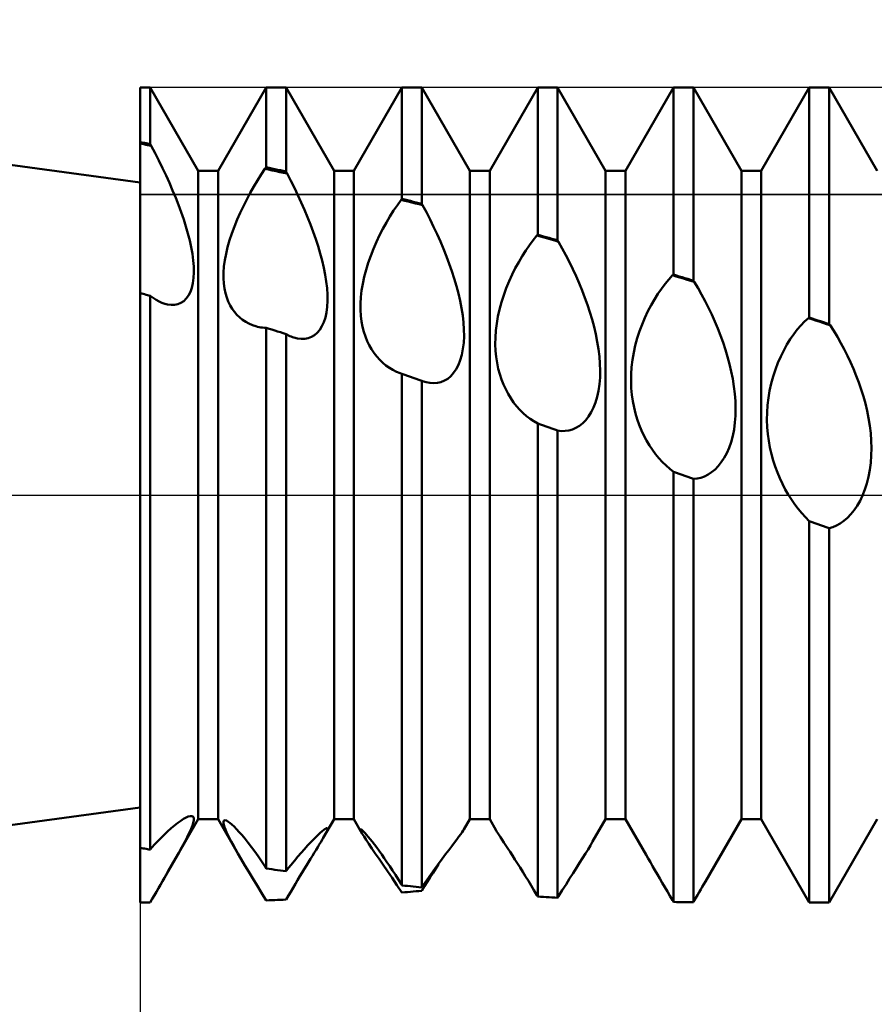
# Model space of a CAD drawing. Units: millimetres. Extents: x -26 to 119, y -36 to 51.
# Drawn here: x 38 to 41, y -2 to 2 of the extents above; entities that cross this region are included whole.
import ezdxf

# ---------------------------------------------------------------- set-up
doc = ezdxf.new("R2010")
doc.units = ezdxf.units.MM
doc.header["$LTSCALE"] = 5.15
doc.linetypes.add('LONGDASH_DASH', pattern=[0.85, 0.4, -0.2, 0.05, -0.2])
for name, color, linetype in [('1', 4, 'CONTINUOUS'), ('2', 7, 'CONTINUOUS'), ('4', 2, 'LONGDASH_DASH'), ('CUT', 1, 'CONTINUOUS'), ('NOCUT', 7, 'CONTINUOUS'), ('SK4', 2, 'LONGDASH_DASH')]:
    doc.layers.add(name, color=color, linetype=linetype)

msp = doc.modelspace()

# ---------------------------------------------------------------- linework, layer by layer
at = {"layer": '1', "color": 4, "linetype": 'CONTINUOUS', "lineweight": 50}
for p, q in [((38, 1.15), (33.6204, 1.75)), ((38, 1.5), (38.0365, 1.5)), ((38, -1.5), (38, 1.5)), ((38.2135, 1.1935), (38.0365, 1.5)), ((38.0365, 1.2924), (38.0365, 1.5)), ((38.2865, 1.1935), (38.4635, 1.5)), ((38.4635, 1.5), (38.5365, 1.5)), ((38.4635, 1.2068), (38.4635, 1.5)), ((38.7135, 1.1935), (38.5365, 1.5)), ((38.5365, 1.1908), (38.5365, 1.5)), ((38.7865, 1.1935), (38.9635, 1.5)), ((38.9635, 1.5), (39.0365, 1.5)), ((38.9635, 1.0905), (38.9635, 1.5)), ((39.2135, 1.1935), (39.0365, 1.5)), ((39.0365, 1.0721), (39.0365, 1.5)), ((39.2865, 1.1935), (39.4635, 1.5)), ((39.4635, 1.5), (39.5365, 1.5)), ((39.4635, 0.9581), (39.4635, 1.5)), ((39.7135, 1.1935), (39.5365, 1.5)), ((39.5365, 0.9375), (39.5365, 1.5)), ((39.7865, 1.1935), (39.9635, 1.5)), ((39.9635, 1.5), (40.0365, 1.5)), ((39.9635, 0.8115), (39.9635, 1.5)), ((40.2135, 1.1935), (40.0365, 1.5)), ((40.0365, 0.7891), (40.0365, 1.5)), ((40.2865, 1.1935), (40.4635, 1.5)), ((40.4635, 1.5), (40.5365, 1.5)), ((40.4635, 0.6533), (40.4635, 1.5)), ((40.7135, 1.1935), (40.5365, 1.5)), ((40.5365, 0.6293), (40.5365, 1.5)), ((38.0052, 1.2981), (38, 1.299)), ((38.0067, 1.2925), (38, 1.2939)), ((38.0104, 1.2971), (38.0052, 1.2981)), ((38.0135, 1.2912), (38.0067, 1.2925)), ((38.0157, 1.2962), (38.0104, 1.2971)), ((38.0202, 1.2898), (38.0135, 1.2912)), ((38.0209, 1.2952), (38.0157, 1.2962)), ((38.0269, 1.2885), (38.0202, 1.2898)), ((38.0261, 1.2943), (38.0209, 1.2952)), ((38.0313, 1.2933), (38.0261, 1.2943)), ((38.0337, 1.2871), (38.0269, 1.2885)), ((38.0365, 1.2924), (38.0313, 1.2933)), ((38.0404, 1.2858), (38.0337, 1.2871)), ((38.0372, 1.2913), (38.0365, 1.2924)), ((38.0378, 1.2902), (38.0372, 1.2913)), ((38.0385, 1.2891), (38.0378, 1.2902)), ((38.0391, 1.288), (38.0385, 1.2891)), ((38.0398, 1.2869), (38.0391, 1.288)), ((38.0404, 1.2858), (38.0398, 1.2869)), ((38.0546, 1.2587), (38.0404, 1.2858)), ((38.0684, 1.2314), (38.0546, 1.2587)), ((38.0818, 1.2039), (38.0684, 1.2314)), ((38.0948, 1.1765), (38.0818, 1.2039)), ((38.4449, 1.1798), (38.4587, 1.2008)), ((38.4587, 1.2008), (38.4595, 1.2018)), ((38.4724, 1.1979), (38.4587, 1.2008)), ((38.4595, 1.2018), (38.4603, 1.2028)), ((38.4603, 1.2028), (38.4619, 1.2048)), ((38.4619, 1.2048), (38.4627, 1.2058)), ((38.4627, 1.2058), (38.4635, 1.2068)), ((38.4739, 1.2045), (38.4635, 1.2068)), ((38.4861, 1.195), (38.4724, 1.1979)), ((38.4843, 1.2023), (38.4739, 1.2045)), ((38.4948, 1.2), (38.4843, 1.2023)), ((38.5052, 1.1977), (38.4948, 1.2)), ((38.5157, 1.1954), (38.5052, 1.1977)), ((38.1072, 1.149), (38.0948, 1.1765)), ((38.2135, 1.1935), (38.2865, 1.1935)), ((38.2135, -1.1935), (38.2135, 1.1935)), ((38.2865, -1.1935), (38.2865, 1.1935)), ((38.4313, 1.158), (38.4449, 1.1798)), ((38.4999, 1.1921), (38.4861, 1.195)), ((38.5136, 1.1892), (38.4999, 1.1921)), ((38.5273, 1.1862), (38.5136, 1.1892)), ((38.5261, 1.1931), (38.5157, 1.1954)), ((38.5365, 1.1908), (38.5261, 1.1931)), ((38.541, 1.1833), (38.5273, 1.1862)), ((38.5373, 1.1896), (38.5365, 1.1908)), ((38.538, 1.1883), (38.5373, 1.1896)), ((38.5388, 1.1871), (38.538, 1.1883)), ((38.5395, 1.1858), (38.5388, 1.1871)), ((38.5403, 1.1846), (38.5395, 1.1858)), ((38.541, 1.1833), (38.5403, 1.1846)), ((38.5545, 1.157), (38.541, 1.1833)), ((38.7135, 1.1935), (38.7865, 1.1935)), ((38.7135, -1.1935), (38.7135, 1.1935)), ((38.7865, -1.1935), (38.7865, 1.1935)), ((39.2135, 1.1935), (39.2865, 1.1935)), ((39.2135, -1.1935), (39.2135, 1.1935)), ((39.2865, -1.1935), (39.2865, 1.1935)), ((39.7135, 1.1935), (39.7865, 1.1935)), ((39.7135, -1.1935), (39.7135, 1.1935)), ((39.7865, -1.1935), (39.7865, 1.1935)), ((40.2135, 1.1935), (40.2865, 1.1935)), ((40.2135, -1.1935), (40.2135, 1.1935)), ((40.2865, -1.1935), (40.2865, 1.1935)), ((38.119, 1.1217), (38.1072, 1.149)), ((38.4047, 1.1122), (38.4179, 1.1355)), ((38.4179, 1.1355), (38.4313, 1.158)), ((38.5677, 1.1304), (38.5545, 1.157)), ((38.5804, 1.1036), (38.5677, 1.1304)), ((38.1303, 1.0946), (38.119, 1.1217)), ((38.1408, 1.0678), (38.1303, 1.0946)), ((38.3796, 1.064), (38.3919, 1.0884)), ((38.3919, 1.0884), (38.4047, 1.1122)), ((38.5928, 1.0767), (38.5804, 1.1036)), ((38.9602, 1.0869), (38.9608, 1.0875)), ((38.9608, 1.0875), (38.9613, 1.0881)), ((38.9613, 1.0881), (38.9619, 1.0887)), ((38.9619, 1.0887), (38.9624, 1.0893)), ((38.9624, 1.0893), (38.9629, 1.0899)), ((38.9629, 1.0899), (38.9635, 1.0905)), ((38.9739, 1.0879), (38.9635, 1.0905)), ((38.9843, 1.0853), (38.9739, 1.0879)), ((38.1506, 1.0412), (38.1408, 1.0678)), ((38.3678, 1.0391), (38.3796, 1.064)), ((38.6046, 1.0496), (38.5928, 1.0767)), ((38.9328, 1.0471), (38.9465, 1.0675)), ((38.9465, 1.0675), (38.9602, 1.0869)), ((38.9735, 1.0837), (38.9602, 1.0869)), ((38.9867, 1.0804), (38.9735, 1.0837)), ((38.9948, 1.0826), (38.9843, 1.0853)), ((38.9999, 1.0771), (38.9867, 1.0804)), ((39.0052, 1.08), (38.9948, 1.0826)), ((39.0132, 1.0738), (38.9999, 1.0771)), ((39.0157, 1.0774), (39.0052, 1.08)), ((39.0264, 1.0705), (39.0132, 1.0738)), ((39.0261, 1.0748), (39.0157, 1.0774)), ((39.0365, 1.0721), (39.0261, 1.0748)), ((39.0396, 1.0672), (39.0264, 1.0705)), ((39.037, 1.0713), (39.0365, 1.0721)), ((39.0376, 1.0705), (39.037, 1.0713)), ((39.0381, 1.0697), (39.0376, 1.0705)), ((39.0386, 1.0689), (39.0381, 1.0697)), ((39.0391, 1.068), (39.0386, 1.0689)), ((39.0396, 1.0672), (39.0391, 1.068)), ((39.0535, 1.041), (39.0396, 1.0672)), ((38.1597, 1.0149), (38.1506, 1.0412)), ((38.3566, 1.0139), (38.3678, 1.0391)), ((38.616, 1.0226), (38.6046, 1.0496)), ((38.6267, 0.9956), (38.616, 1.0226)), ((38.9063, 1.0034), (38.9194, 1.0257)), ((38.9194, 1.0257), (38.9328, 1.0471)), ((39.0671, 1.0144), (39.0535, 1.041)), ((38.168, 0.9886), (38.1597, 1.0149)), ((38.1755, 0.9627), (38.168, 0.9886)), ((38.3369, 0.9632), (38.3463, 0.9885)), ((38.3463, 0.9885), (38.3566, 1.0139)), ((38.6367, 0.9688), (38.6267, 0.9956)), ((38.8812, 0.9563), (38.8935, 0.9802)), ((38.8935, 0.9802), (38.9063, 1.0034)), ((39.0802, 0.9875), (39.0671, 1.0144)), ((39.0929, 0.9604), (39.0802, 0.9875)), ((38.182, 0.9371), (38.1755, 0.9627)), ((38.3286, 0.938), (38.3369, 0.9632)), ((38.6461, 0.9421), (38.6367, 0.9688)), ((38.8695, 0.9317), (38.8812, 0.9563)), ((39.105, 0.9331), (39.0929, 0.9604)), ((39.4465, 0.938), (39.4603, 0.9552)), ((39.4603, 0.9552), (39.4613, 0.9562)), ((39.4735, 0.9515), (39.4603, 0.9552)), ((39.4613, 0.9562), (39.4619, 0.9567)), ((39.4619, 0.9567), (39.4635, 0.9581)), ((39.4739, 0.9552), (39.4635, 0.9581)), ((39.4868, 0.9478), (39.4735, 0.9515)), ((39.4843, 0.9523), (39.4739, 0.9552)), ((39.4948, 0.9493), (39.4843, 0.9523)), ((39.5001, 0.944), (39.4868, 0.9478)), ((39.5052, 0.9464), (39.4948, 0.9493)), ((39.5133, 0.9403), (39.5001, 0.944)), ((39.5157, 0.9434), (39.5052, 0.9464)), ((39.5261, 0.9405), (39.5157, 0.9434)), ((38.1875, 0.912), (38.182, 0.9371)), ((38.1918, 0.8875), (38.1875, 0.912)), ((38.3156, 0.8884), (38.3215, 0.9129)), ((38.3215, 0.9129), (38.3286, 0.938)), ((38.6547, 0.9157), (38.6461, 0.9421)), ((38.6626, 0.8893), (38.6547, 0.9157)), ((38.8484, 0.8809), (38.8585, 0.9064)), ((38.8585, 0.9064), (38.8695, 0.9317)), ((39.1166, 0.9058), (39.105, 0.9331)), ((39.4194, 0.9001), (39.4328, 0.9196)), ((39.4328, 0.9196), (39.4465, 0.938)), ((39.5266, 0.9365), (39.5133, 0.9403)), ((39.5365, 0.9375), (39.5261, 0.9405)), ((39.5399, 0.9327), (39.5266, 0.9365)), ((39.5371, 0.9367), (39.5365, 0.9375)), ((39.5376, 0.9359), (39.5371, 0.9367)), ((39.5382, 0.9351), (39.5376, 0.9359)), ((39.5387, 0.9343), (39.5382, 0.9351)), ((39.5393, 0.9335), (39.5387, 0.9343)), ((39.5399, 0.9327), (39.5393, 0.9335)), ((39.5536, 0.9082), (39.5399, 0.9327)), ((39.567, 0.8831), (39.5536, 0.9082)), ((38.195, 0.8638), (38.1918, 0.8875)), ((38.3112, 0.8646), (38.3156, 0.8884)), ((38.6696, 0.863), (38.6626, 0.8893)), ((38.8393, 0.8552), (38.8484, 0.8809)), ((39.1275, 0.8784), (39.1166, 0.9058)), ((39.1378, 0.851), (39.1275, 0.8784)), ((39.3933, 0.8577), (39.4062, 0.8794)), ((39.4062, 0.8794), (39.4194, 0.9001)), ((39.58, 0.8576), (39.567, 0.8831)), ((38.1967, 0.8411), (38.195, 0.8638)), ((38.1972, 0.8195), (38.1967, 0.8411)), ((38.3064, 0.8198), (38.3081, 0.8418)), ((38.3081, 0.8418), (38.3112, 0.8646)), ((38.6757, 0.8369), (38.6696, 0.863)), ((38.6809, 0.8112), (38.6757, 0.8369)), ((38.8313, 0.8293), (38.8393, 0.8552)), ((39.1474, 0.8238), (39.1378, 0.851)), ((39.3691, 0.8113), (39.3809, 0.835)), ((39.3809, 0.835), (39.3933, 0.8577)), ((39.5925, 0.8318), (39.58, 0.8576)), ((38.1936, 0.7803), (38.1961, 0.7992)), ((38.1961, 0.7992), (38.1972, 0.8195)), ((38.3062, 0.7988), (38.3064, 0.8198)), ((38.3073, 0.779), (38.3062, 0.7988)), ((38.6849, 0.786), (38.6809, 0.8112)), ((38.8189, 0.7778), (38.8244, 0.8034)), ((38.8244, 0.8034), (38.8313, 0.8293)), ((39.1561, 0.7967), (39.1474, 0.8238)), ((39.3579, 0.7868), (39.3691, 0.8113)), ((39.6045, 0.8057), (39.5925, 0.8318)), ((39.616, 0.7794), (39.6045, 0.8057)), ((39.9462, 0.7938), (39.9599, 0.8089)), ((39.9599, 0.8089), (39.9605, 0.8094)), ((39.9733, 0.8048), (39.9599, 0.8089)), ((39.9605, 0.8094), (39.9611, 0.8098)), ((39.9611, 0.8098), (39.9617, 0.8102)), ((39.9617, 0.8102), (39.9623, 0.8106)), ((39.9623, 0.8106), (39.9629, 0.8111)), ((39.9629, 0.8111), (39.9635, 0.8115)), ((39.9739, 0.8083), (39.9635, 0.8115)), ((39.9866, 0.8007), (39.9733, 0.8048)), ((39.9843, 0.8051), (39.9739, 0.8083)), ((39.9948, 0.8019), (39.9843, 0.8051)), ((40, 0.7966), (39.9866, 0.8007)), ((40.0052, 0.7987), (39.9948, 0.8019)), ((40.0157, 0.7955), (40.0052, 0.7987)), ((38.1842, 0.7476), (38.1896, 0.763)), ((38.1896, 0.763), (38.1936, 0.7803)), ((38.3097, 0.7604), (38.3073, 0.779)), ((38.6877, 0.7613), (38.6849, 0.786)), ((38.6893, 0.7374), (38.6877, 0.7613)), ((38.8148, 0.7529), (38.8189, 0.7778)), ((39.1642, 0.7695), (39.1561, 0.7967)), ((39.1714, 0.7422), (39.1642, 0.7695)), ((39.3382, 0.736), (39.3476, 0.7617)), ((39.3476, 0.7617), (39.3579, 0.7868)), ((39.6269, 0.7529), (39.616, 0.7794)), ((39.9192, 0.7596), (39.9326, 0.7773)), ((39.9326, 0.7773), (39.9462, 0.7938)), ((40.0134, 0.7925), (40, 0.7966)), ((40.0267, 0.7884), (40.0134, 0.7925)), ((40.0261, 0.7923), (40.0157, 0.7955)), ((40.0365, 0.7891), (40.0261, 0.7923)), ((40.0401, 0.7843), (40.0267, 0.7884)), ((40.0371, 0.7883), (40.0365, 0.7891)), ((40.0377, 0.7875), (40.0371, 0.7883)), ((40.0383, 0.7867), (40.0377, 0.7875)), ((40.0389, 0.786), (40.0383, 0.7867)), ((40.0395, 0.7852), (40.0389, 0.786)), ((40.0401, 0.7844), (40.0395, 0.7852)), ((40.0537, 0.7614), (40.0401, 0.7844)), ((40.067, 0.7378), (40.0537, 0.7614)), ((38.0052, 0.7414), (38, 0.7427)), ((38.0104, 0.7402), (38.0052, 0.7414)), ((38.0157, 0.7389), (38.0104, 0.7402)), ((38.0209, 0.7376), (38.0157, 0.7389)), ((38.0261, 0.7363), (38.0209, 0.7376)), ((38.0313, 0.735), (38.0261, 0.7363)), ((38.0365, 0.7337), (38.0313, 0.735)), ((38.0474, 0.7258), (38.0365, 0.7337)), ((38.0365, -1.3056), (38.0365, 0.7337)), ((38.0582, 0.7189), (38.0474, 0.7258)), ((38.1693, 0.723), (38.1774, 0.7343)), ((38.1774, 0.7343), (38.1842, 0.7476)), ((38.3133, 0.7431), (38.3097, 0.7604)), ((38.318, 0.727), (38.3133, 0.7431)), ((38.3237, 0.7121), (38.318, 0.727)), ((38.6894, 0.7146), (38.6893, 0.7374)), ((38.8106, 0.7049), (38.812, 0.7286)), ((38.812, 0.7286), (38.8148, 0.7529)), ((39.1777, 0.715), (39.1714, 0.7422)), ((39.3299, 0.71), (39.3382, 0.736)), ((39.6371, 0.7263), (39.6269, 0.7529)), ((39.6466, 0.6997), (39.6371, 0.7263)), ((39.8932, 0.7204), (39.9061, 0.7406)), ((39.9061, 0.7406), (39.9192, 0.7596)), ((40.0798, 0.7137), (40.067, 0.7378)), ((38.0689, 0.713), (38.0582, 0.7189)), ((38.0795, 0.7081), (38.0689, 0.713)), ((38.0899, 0.7043), (38.0795, 0.7081)), ((38.1002, 0.7016), (38.0899, 0.7043)), ((38.1135, 0.6997), (38.1002, 0.7016)), ((38.1135, 0.6997), (38.1262, 0.7)), ((38.1262, 0.7), (38.1383, 0.7024)), ((38.1383, 0.7024), (38.1496, 0.707)), ((38.1496, 0.707), (38.16, 0.7139)), ((38.16, 0.7139), (38.1693, 0.723)), ((38.3304, 0.6983), (38.3237, 0.7121)), ((38.338, 0.6856), (38.3304, 0.6983)), ((38.6856, 0.6726), (38.6882, 0.693)), ((38.6882, 0.693), (38.6894, 0.7146)), ((38.8106, 0.682), (38.8106, 0.7049)), ((39.183, 0.688), (39.1777, 0.715)), ((39.3228, 0.6836), (39.3299, 0.71)), ((39.6554, 0.6731), (39.6466, 0.6997)), ((39.8691, 0.6765), (39.8809, 0.699)), ((39.8809, 0.699), (39.8932, 0.7204)), ((40.0922, 0.6891), (40.0798, 0.7137)), ((40.1042, 0.6641), (40.0922, 0.6891)), ((38.3465, 0.6739), (38.338, 0.6856)), ((38.3558, 0.6632), (38.3465, 0.6739)), ((38.3659, 0.6536), (38.3558, 0.6632)), ((38.3766, 0.645), (38.3659, 0.6536)), ((38.6759, 0.6366), (38.6814, 0.6537)), ((38.6814, 0.6537), (38.6856, 0.6726)), ((38.8119, 0.6602), (38.8106, 0.682)), ((38.8145, 0.6394), (38.8119, 0.6602)), ((39.1871, 0.6612), (39.183, 0.688)), ((39.1901, 0.6349), (39.1871, 0.6612)), ((39.3124, 0.6311), (39.3169, 0.6572)), ((39.3169, 0.6572), (39.3228, 0.6836)), ((39.6634, 0.6462), (39.6554, 0.6731)), ((39.8477, 0.6284), (39.858, 0.6529)), ((39.858, 0.6529), (39.8691, 0.6765)), ((40.1155, 0.6387), (40.1042, 0.6641)), ((40.4617, 0.6524), (40.4635, 0.6533)), ((40.4739, 0.6499), (40.4635, 0.6533)), ((38.388, 0.6375), (38.3766, 0.645)), ((38.4, 0.6311), (38.388, 0.6375)), ((38.4125, 0.6257), (38.4, 0.6311)), ((38.4255, 0.6214), (38.4125, 0.6257)), ((38.4316, 0.6198), (38.4255, 0.6214)), ((38.4378, 0.6185), (38.4316, 0.6198)), ((38.4441, 0.6173), (38.4378, 0.6185)), ((38.4505, 0.6165), (38.4441, 0.6173)), ((38.4569, 0.6158), (38.4505, 0.6165)), ((38.6609, 0.6084), (38.669, 0.6215)), ((38.669, 0.6215), (38.6759, 0.6366)), ((38.8182, 0.6196), (38.8145, 0.6394)), ((38.8229, 0.601), (38.8182, 0.6196)), ((39.1917, 0.6092), (39.1901, 0.6349)), ((39.3092, 0.6054), (39.3124, 0.6311)), ((39.6708, 0.6191), (39.6634, 0.6462)), ((39.6772, 0.5919), (39.6708, 0.6191)), ((39.8383, 0.6033), (39.8477, 0.6284)), ((40.1263, 0.6131), (40.1155, 0.6387)), ((40.4194, 0.6088), (40.4328, 0.6244)), ((40.4328, 0.6244), (40.4463, 0.6387)), ((40.4463, 0.6387), (40.46, 0.6515)), ((40.46, 0.6515), (40.4617, 0.6524)), ((40.4733, 0.647), (40.46, 0.6514)), ((40.4867, 0.6427), (40.4733, 0.647)), ((40.4843, 0.6464), (40.4739, 0.6499)), ((40.4948, 0.643), (40.4843, 0.6464)), ((40.5, 0.6384), (40.4867, 0.6427)), ((40.5052, 0.6396), (40.4948, 0.643)), ((40.5133, 0.634), (40.5, 0.6384)), ((40.5157, 0.6362), (40.5052, 0.6396)), ((40.5266, 0.6296), (40.5133, 0.634)), ((40.5261, 0.6327), (40.5157, 0.6362)), ((40.5365, 0.6293), (40.5261, 0.6327)), ((40.54, 0.6253), (40.5266, 0.6296)), ((40.5377, 0.628), (40.5365, 0.6293)), ((40.5382, 0.6273), (40.5377, 0.628)), ((40.5394, 0.626), (40.5382, 0.6273)), ((40.54, 0.6253), (40.5394, 0.626)), ((40.5536, 0.6041), (40.54, 0.6253)), ((38.4635, 0.6154), (38.4569, 0.6158)), ((38.4739, 0.6121), (38.4635, 0.6154)), ((38.4635, -1.3749), (38.4635, 0.6154)), ((38.4844, 0.6089), (38.4739, 0.6121)), ((38.4948, 0.6056), (38.4844, 0.6089)), ((38.5053, 0.6023), (38.4948, 0.6056)), ((38.5157, 0.599), (38.5053, 0.6023)), ((38.5261, 0.5956), (38.5157, 0.599)), ((38.5365, 0.5923), (38.5261, 0.5956)), ((38.5414, 0.5897), (38.5365, 0.5923)), ((38.5365, -1.3853), (38.5365, 0.5923)), ((38.5462, 0.5873), (38.5414, 0.5897)), ((38.5511, 0.5851), (38.5462, 0.5873)), ((38.5559, 0.5831), (38.5511, 0.5851)), ((38.5607, 0.5812), (38.5559, 0.5831)), ((38.5655, 0.5796), (38.5607, 0.5812)), ((38.6182, 0.5774), (38.6301, 0.5819)), ((38.6301, 0.5819), (38.6412, 0.5885)), ((38.6412, 0.5885), (38.6516, 0.5974)), ((38.6516, 0.5974), (38.6609, 0.6084)), ((38.8287, 0.5834), (38.8229, 0.601)), ((38.8354, 0.5668), (38.8287, 0.5834)), ((39.1908, 0.5605), (39.192, 0.5844)), ((39.192, 0.5844), (39.1917, 0.6092)), ((39.3071, 0.5554), (39.3075, 0.5802)), ((39.3075, 0.5802), (39.3092, 0.6054)), ((39.6827, 0.5646), (39.6772, 0.5919)), ((39.83, 0.5774), (39.8383, 0.6033)), ((40.1364, 0.5873), (40.1263, 0.6131)), ((40.1459, 0.5613), (40.1364, 0.5873)), ((40.3935, 0.5733), (40.4062, 0.5918)), ((40.4062, 0.5918), (40.4194, 0.6088)), ((40.5669, 0.5822), (40.5536, 0.6041)), ((40.5798, 0.5596), (40.5669, 0.5822)), ((38.5792, 0.5762), (38.5655, 0.5796)), ((38.5926, 0.5746), (38.5792, 0.5762)), ((38.5926, 0.5746), (38.6056, 0.575)), ((38.6056, 0.575), (38.6182, 0.5774)), ((38.843, 0.5512), (38.8354, 0.5668)), ((38.8515, 0.5364), (38.843, 0.5512)), ((39.1882, 0.5378), (39.1908, 0.5605)), ((39.308, 0.5314), (39.3071, 0.5554)), ((39.6871, 0.5375), (39.6827, 0.5646)), ((39.817, 0.5243), (39.8229, 0.551)), ((39.8229, 0.551), (39.83, 0.5774)), ((40.1546, 0.5351), (40.1459, 0.5613)), ((40.3694, 0.5325), (40.3811, 0.5536)), ((40.3811, 0.5536), (40.3935, 0.5733)), ((40.5923, 0.5365), (40.5798, 0.5596)), ((38.8607, 0.5226), (38.8515, 0.5364)), ((38.8708, 0.5097), (38.8607, 0.5226)), ((38.8815, 0.4978), (38.8708, 0.5097)), ((39.1784, 0.4967), (39.184, 0.5164)), ((39.184, 0.5164), (39.1882, 0.5378)), ((39.3102, 0.5084), (39.308, 0.5314)), ((39.3136, 0.4862), (39.3102, 0.5084)), ((39.6904, 0.5105), (39.6871, 0.5375)), ((39.6925, 0.4838), (39.6904, 0.5105)), ((39.8125, 0.4977), (39.817, 0.5243)), ((40.1626, 0.5086), (40.1546, 0.5351)), ((40.1698, 0.4818), (40.1626, 0.5086)), ((40.348, 0.4866), (40.3583, 0.5101)), ((40.3583, 0.5101), (40.3694, 0.5325)), ((40.6042, 0.5128), (40.5923, 0.5365)), ((40.6156, 0.4887), (40.6042, 0.5128)), ((38.8928, 0.487), (38.8815, 0.4978)), ((38.9047, 0.4772), (38.8928, 0.487)), ((38.9171, 0.4684), (38.9047, 0.4772)), ((39.1632, 0.4632), (39.1715, 0.479)), ((39.1715, 0.479), (39.1784, 0.4967)), ((39.318, 0.465), (39.3136, 0.4862)), ((39.6933, 0.4577), (39.6925, 0.4838)), ((39.8093, 0.4712), (39.8125, 0.4977)), ((40.1762, 0.4546), (40.1698, 0.4818)), ((40.3387, 0.4622), (40.348, 0.4866)), ((40.6264, 0.4641), (40.6156, 0.4887)), ((38.93, 0.4607), (38.9171, 0.4684)), ((38.9433, 0.4541), (38.93, 0.4607)), ((38.957, 0.4486), (38.9433, 0.4541)), ((38.9581, 0.4482), (38.957, 0.4486)), ((38.9591, 0.4479), (38.9581, 0.4482)), ((38.9602, 0.4475), (38.9591, 0.4479)), ((38.9613, 0.4471), (38.9602, 0.4475)), ((38.9624, 0.4468), (38.9613, 0.4471)), ((38.9635, 0.4465), (38.9624, 0.4468)), ((38.9739, 0.4427), (38.9635, 0.4464)), ((38.9635, -1.4372), (38.9635, 0.4464)), ((38.9844, 0.439), (38.9739, 0.4427)), ((38.9948, 0.4352), (38.9844, 0.439)), ((39.0052, 0.4315), (38.9948, 0.4352)), ((39.1319, 0.4283), (39.1433, 0.4378)), ((39.1433, 0.4378), (39.1538, 0.4494)), ((39.1538, 0.4494), (39.1632, 0.4632)), ((39.3235, 0.4448), (39.318, 0.465)), ((39.3299, 0.4254), (39.3235, 0.4448)), ((39.6928, 0.4323), (39.6933, 0.4577)), ((39.8071, 0.419), (39.8075, 0.445)), ((39.8075, 0.445), (39.8093, 0.4712)), ((40.1816, 0.4273), (40.1762, 0.4546)), ((40.3233, 0.4108), (40.3304, 0.4369)), ((40.3304, 0.4369), (40.3387, 0.4622)), ((40.6365, 0.4393), (40.6264, 0.4641)), ((40.646, 0.4141), (40.6365, 0.4393)), ((39.0157, 0.4277), (39.0052, 0.4315)), ((39.0261, 0.4239), (39.0157, 0.4277)), ((39.0365, 0.4201), (39.0261, 0.4239)), ((39.0369, 0.42), (39.0365, 0.4201)), ((39.0365, -1.4446), (39.0365, 0.4201)), ((39.0372, 0.4199), (39.0369, 0.42)), ((39.0376, 0.4197), (39.0372, 0.4199)), ((39.0379, 0.4196), (39.0376, 0.4197)), ((39.0382, 0.4195), (39.0379, 0.4196)), ((39.0386, 0.4194), (39.0382, 0.4195)), ((39.0527, 0.4151), (39.0386, 0.4194)), ((39.0667, 0.4125), (39.0527, 0.4151)), ((39.0805, 0.4117), (39.0667, 0.4125)), ((39.0805, 0.4117), (39.094, 0.4129)), ((39.094, 0.4129), (39.1072, 0.416)), ((39.1072, 0.416), (39.1199, 0.4211)), ((39.1199, 0.4211), (39.1319, 0.4283)), ((39.3372, 0.4069), (39.3299, 0.4254)), ((39.3454, 0.3892), (39.3372, 0.4069)), ((39.6875, 0.3842), (39.6908, 0.4078)), ((39.6908, 0.4078), (39.6928, 0.4323)), ((39.8081, 0.3937), (39.8071, 0.419)), ((40.186, 0.3999), (40.1816, 0.4273)), ((40.1893, 0.3725), (40.186, 0.3999)), ((40.3175, 0.3841), (40.3233, 0.4108)), ((40.6547, 0.3887), (40.646, 0.4141)), ((39.3544, 0.3723), (39.3454, 0.3892)), ((39.3642, 0.3563), (39.3544, 0.3723)), ((39.6827, 0.3618), (39.6875, 0.3842)), ((39.8103, 0.369), (39.8081, 0.3937)), ((39.8136, 0.3452), (39.8103, 0.369)), ((40.1914, 0.3453), (40.1893, 0.3725)), ((40.313, 0.3573), (40.3175, 0.3841)), ((40.6627, 0.3628), (40.6547, 0.3887)), ((40.67, 0.3364), (40.6627, 0.3628)), ((39.3747, 0.3412), (39.3642, 0.3563)), ((39.3859, 0.327), (39.3747, 0.3412)), ((39.3976, 0.3138), (39.3859, 0.327)), ((39.6692, 0.322), (39.6766, 0.3411)), ((39.6766, 0.3411), (39.6827, 0.3618)), ((39.8181, 0.3222), (39.8136, 0.3452)), ((40.1922, 0.3184), (40.1914, 0.3453)), ((40.3081, 0.3035), (40.3099, 0.3304)), ((40.3099, 0.3304), (40.313, 0.3573)), ((40.6764, 0.3095), (40.67, 0.3364)), ((39.4099, 0.3016), (39.3976, 0.3138)), ((39.4227, 0.2905), (39.4099, 0.3016)), ((39.4359, 0.2804), (39.4227, 0.2905)), ((39.6509, 0.289), (39.6606, 0.3046)), ((39.6606, 0.3046), (39.6692, 0.322)), ((39.8236, 0.3), (39.8181, 0.3222)), ((39.83, 0.2787), (39.8236, 0.3)), ((40.1897, 0.2664), (40.1917, 0.2921)), ((40.1917, 0.2921), (40.1922, 0.3184)), ((40.3077, 0.2767), (40.3081, 0.3035)), ((40.6818, 0.2824), (40.6764, 0.3095)), ((39.4495, 0.2715), (39.4359, 0.2804)), ((39.4635, 0.2637), (39.4495, 0.2715)), ((39.4739, 0.2599), (39.4635, 0.2636)), ((39.4635, -1.4786), (39.4635, 0.2636)), ((39.4843, 0.2561), (39.4739, 0.2599)), ((39.4948, 0.2523), (39.4843, 0.2561)), ((39.6043, 0.2469), (39.617, 0.2545)), ((39.617, 0.2545), (39.629, 0.264)), ((39.629, 0.264), (39.6403, 0.2755)), ((39.6403, 0.2755), (39.6509, 0.289)), ((39.8373, 0.2581), (39.83, 0.2787)), ((39.8455, 0.2381), (39.8373, 0.2581)), ((40.1864, 0.2414), (40.1897, 0.2664)), ((40.3087, 0.2503), (40.3077, 0.2767)), ((40.6863, 0.255), (40.6818, 0.2824)), ((40.6896, 0.2274), (40.6863, 0.255)), ((39.5052, 0.2486), (39.4948, 0.2523)), ((39.5156, 0.2448), (39.5052, 0.2486)), ((39.5261, 0.2411), (39.5156, 0.2448)), ((39.5365, 0.2373), (39.5261, 0.2411)), ((39.5504, 0.2357), (39.5365, 0.2373)), ((39.5365, -1.4828), (39.5365, 0.2373)), ((39.5504, 0.2357), (39.5643, 0.2358)), ((39.5643, 0.2358), (39.5779, 0.2377)), ((39.5779, 0.2377), (39.5913, 0.2413)), ((39.5913, 0.2413), (39.6043, 0.2469)), ((39.8545, 0.2189), (39.8455, 0.2381)), ((39.8643, 0.2005), (39.8545, 0.2189)), ((40.1816, 0.2174), (40.1864, 0.2414)), ((40.3109, 0.2244), (40.3087, 0.2503)), ((40.3142, 0.1992), (40.3109, 0.2244)), ((40.6917, 0.1997), (40.6896, 0.2274)), ((39.8748, 0.1829), (39.8643, 0.2005)), ((39.886, 0.1661), (39.8748, 0.1829)), ((40.1683, 0.1738), (40.1756, 0.1949)), ((40.1756, 0.1949), (40.1816, 0.2174)), ((40.3187, 0.1746), (40.3142, 0.1992)), ((40.6925, 0.1723), (40.6917, 0.1997)), ((39.8977, 0.1502), (39.886, 0.1661)), ((39.91, 0.1353), (39.8977, 0.1502)), ((40.1501, 0.1365), (40.1597, 0.1543)), ((40.1597, 0.1543), (40.1683, 0.1738)), ((40.3241, 0.1508), (40.3187, 0.1746)), ((40.3305, 0.1276), (40.3241, 0.1508)), ((40.69, 0.1185), (40.6919, 0.1452)), ((40.6919, 0.1452), (40.6925, 0.1723)), ((39.9228, 0.1213), (39.91, 0.1353)), ((39.936, 0.1083), (39.9228, 0.1213)), ((40.1284, 0.1064), (40.1396, 0.1205)), ((40.1396, 0.1205), (40.1501, 0.1365)), ((40.3378, 0.105), (40.3305, 0.1276)), ((40.6867, 0.0923), (40.69, 0.1185)), ((39.9496, 0.0964), (39.936, 0.1083)), ((39.9635, 0.0855), (39.9496, 0.0964)), ((39.9739, 0.0818), (39.9635, 0.0855)), ((39.9635, -1.4983), (39.9635, 0.0855)), ((39.9844, 0.0781), (39.9739, 0.0818)), ((39.9948, 0.0743), (39.9844, 0.0781)), ((40.0052, 0.0706), (39.9948, 0.0743)), ((40.0776, 0.0687), (40.0909, 0.0754)), ((40.0909, 0.0754), (40.1039, 0.0839)), ((40.1039, 0.0839), (40.1164, 0.0942)), ((40.1164, 0.0942), (40.1284, 0.1064)), ((40.346, 0.083), (40.3378, 0.105)), ((40.3549, 0.0616), (40.346, 0.083)), ((40.6819, 0.067), (40.6867, 0.0923)), ((40.0157, 0.0668), (40.0052, 0.0706)), ((40.0261, 0.0631), (40.0157, 0.0668)), ((40.0365, 0.0593), (40.0261, 0.0631)), ((40.0365, 0.0593), (40.0504, 0.0608)), ((40.0365, -1.4993), (40.0365, 0.0593)), ((40.0504, 0.0608), (40.0641, 0.0639)), ((40.0641, 0.0639), (40.0776, 0.0687)), ((40.3647, 0.0408), (40.3549, 0.0616)), ((40.3751, 0.0208), (40.3647, 0.0408)), ((40.6685, 0.02), (40.6758, 0.0428)), ((40.6758, 0.0428), (40.6819, 0.067)), ((40.3862, 0.0015), (40.3751, 0.0208)), ((40.398, -0.017), (40.3862, 0.0015)), ((40.66, -0.0015), (40.6685, 0.02)), ((40.4102, -0.0346), (40.398, -0.017)), ((40.4229, -0.0514), (40.4102, -0.0346)), ((40.6398, -0.0397), (40.6503, -0.0215)), ((40.6503, -0.0215), (40.66, -0.0015)), ((40.4361, -0.0672), (40.4229, -0.0514)), ((40.4496, -0.082), (40.4361, -0.0672)), ((40.604, -0.0839), (40.6165, -0.0709)), ((40.6165, -0.0709), (40.6285, -0.0562)), ((40.6285, -0.0562), (40.6398, -0.0397)), ((40.4635, -0.0958), (40.4496, -0.082)), ((40.4739, -0.0996), (40.4635, -0.0958)), ((40.4635, -1.5), (40.4635, -0.0958)), ((40.4843, -0.1034), (40.4739, -0.0996)), ((40.4948, -0.1072), (40.4843, -0.1034)), ((40.5052, -0.111), (40.4948, -0.1072)), ((40.5641, -0.1121), (40.5777, -0.1044)), ((40.5777, -0.1044), (40.591, -0.0951)), ((40.591, -0.0951), (40.604, -0.0839)), ((40.5157, -0.1148), (40.5052, -0.111)), ((40.5261, -0.1185), (40.5157, -0.1148)), ((40.5365, -0.1223), (40.5261, -0.1185)), ((40.5365, -0.1223), (40.5504, -0.118)), ((40.5365, -1.5), (40.5365, -0.1223)), ((40.5504, -0.118), (40.5641, -0.1121)), ((33.6204, -1.75), (38, -1.15)), ((38.0889, -1.4093), (38.2135, -1.1935)), ((38.1492, -1.1991), (38.1593, -1.1926)), ((38.1593, -1.1926), (38.1685, -1.1875)), ((38.1685, -1.1875), (38.1766, -1.1839)), ((38.1766, -1.1839), (38.1836, -1.182)), ((38.1836, -1.182), (38.1893, -1.1818)), ((38.1933, -1.1832), (38.1893, -1.1818)), ((38.1959, -1.1864), (38.1933, -1.1832)), ((38.1971, -1.1912), (38.1959, -1.1864)), ((38.1968, -1.1979), (38.1971, -1.1912)), ((38.2135, -1.1935), (38.2865, -1.1935)), ((38.3592, -1.3194), (38.2865, -1.1935)), ((38.6737, -1.2625), (38.7135, -1.1935)), ((38.7135, -1.1935), (38.7865, -1.1935)), ((38.8173, -1.2469), (38.7865, -1.1935)), ((39.1914, -1.2317), (39.2135, -1.1935)), ((39.2135, -1.1935), (39.2865, -1.1935)), ((39.3106, -1.2351), (39.2865, -1.1935)), ((39.6657, -1.2762), (39.7135, -1.1935)), ((39.7135, -1.1935), (39.7865, -1.1935)), ((39.8623, -1.3248), (39.7865, -1.1935)), ((40.0809, -1.4231), (40.2135, -1.1935)), ((40.2135, -1.1935), (40.2865, -1.1935)), ((40.4635, -1.5), (40.2865, -1.1935)), ((40.5365, -1.5), (40.7135, -1.1935)), ((38.1001, -1.2391), (38.1135, -1.2271)), ((38.1135, -1.2271), (38.1262, -1.2164)), ((38.1262, -1.2164), (38.1381, -1.207)), ((38.1381, -1.207), (38.1492, -1.1991)), ((38.1803, -1.2436), (38.1867, -1.2294)), ((38.1867, -1.2294), (38.1917, -1.217)), ((38.1917, -1.217), (38.195, -1.2065)), ((38.195, -1.2065), (38.1968, -1.1979)), ((38.3062, -1.2033), (38.3071, -1.1998)), ((38.3064, -1.2083), (38.3062, -1.2033)), ((38.3077, -1.2147), (38.3064, -1.2083)), ((38.3071, -1.1998), (38.3093, -1.1978)), ((38.31, -1.2223), (38.3077, -1.2147)), ((38.3093, -1.1978), (38.3125, -1.1975)), ((38.3133, -1.2311), (38.31, -1.2223)), ((38.317, -1.1988), (38.3125, -1.1975)), ((38.3175, -1.241), (38.3133, -1.2311)), ((38.3226, -1.2017), (38.317, -1.1988)), ((38.3292, -1.2064), (38.3226, -1.2017)), ((38.3368, -1.2127), (38.3292, -1.2064)), ((38.3453, -1.2205), (38.3368, -1.2127)), ((38.3545, -1.2299), (38.3453, -1.2205)), ((38.3645, -1.2407), (38.3545, -1.2299)), ((38.6758, -1.2328), (38.6809, -1.2292)), ((38.6809, -1.2292), (38.6849, -1.2269)), ((38.6849, -1.2269), (38.6877, -1.2262)), ((38.6893, -1.2273), (38.6877, -1.2262)), ((38.6879, -1.2351), (38.6894, -1.2302)), ((38.6894, -1.2302), (38.6893, -1.2273)), ((38.8105, -1.2325), (38.8106, -1.2311)), ((38.8112, -1.2348), (38.8105, -1.2325)), ((38.8106, -1.2311), (38.8113, -1.2306)), ((38.813, -1.2312), (38.8113, -1.2306)), ((38.8154, -1.2328), (38.813, -1.2312)), ((39.1891, -1.2353), (39.1914, -1.2317)), ((38.0561, -1.2832), (38.0713, -1.2672)), ((38.0713, -1.2672), (38.086, -1.2525)), ((38.086, -1.2525), (38.1001, -1.2391)), ((38.1633, -1.2772), (38.1725, -1.2595)), ((38.1725, -1.2595), (38.1803, -1.2436)), ((38.3226, -1.2518), (38.3175, -1.241)), ((38.3285, -1.2635), (38.3226, -1.2518)), ((38.3351, -1.2762), (38.3285, -1.2635)), ((38.3751, -1.2528), (38.3645, -1.2407)), ((38.3861, -1.2662), (38.3751, -1.2528)), ((38.3976, -1.2807), (38.3861, -1.2662)), ((38.6368, -1.269), (38.6461, -1.2596)), ((38.6461, -1.2596), (38.6547, -1.2512)), ((38.6547, -1.2512), (38.6626, -1.2439)), ((38.6626, -1.2439), (38.6696, -1.2378)), ((38.6693, -1.2699), (38.6737, -1.2625)), ((38.6696, -1.2378), (38.6758, -1.2328)), ((38.6737, -1.2625), (38.68, -1.2513)), ((38.68, -1.2513), (38.6847, -1.2421)), ((38.6847, -1.2421), (38.6879, -1.2351)), ((38.8126, -1.238), (38.8112, -1.2348)), ((38.8147, -1.2421), (38.8126, -1.238)), ((38.8174, -1.2469), (38.8147, -1.2421)), ((38.8186, -1.2356), (38.8154, -1.2328)), ((38.8237, -1.2574), (38.8174, -1.2469)), ((38.8227, -1.2396), (38.8186, -1.2356)), ((38.8275, -1.2447), (38.8227, -1.2396)), ((38.8317, -1.2699), (38.8237, -1.2574)), ((38.8331, -1.2509), (38.8275, -1.2447)), ((38.8394, -1.2583), (38.8331, -1.2509)), ((38.8463, -1.2667), (38.8394, -1.2583)), ((38.8539, -1.2761), (38.8463, -1.2667)), ((39.1565, -1.2796), (39.1654, -1.2678)), ((39.1654, -1.2678), (39.1732, -1.2573)), ((39.1732, -1.2573), (39.1799, -1.2482)), ((39.1799, -1.2482), (39.1852, -1.2409)), ((39.1852, -1.2409), (39.1891, -1.2353)), ((39.3133, -1.2398), (39.3106, -1.2351)), ((39.3169, -1.2455), (39.3133, -1.2398)), ((39.3213, -1.2523), (39.3169, -1.2455)), ((39.3264, -1.2602), (39.3213, -1.2523)), ((39.3323, -1.2691), (39.3264, -1.2602)), ((38.0052, -1.3), (38, -1.299)), ((38.0104, -1.3009), (38.0052, -1.3)), ((38.0157, -1.3019), (38.0104, -1.3009)), ((38.0209, -1.3028), (38.0157, -1.3019)), ((38.0261, -1.3038), (38.0209, -1.3028)), ((38.0313, -1.3047), (38.0261, -1.3038)), ((38.0365, -1.3056), (38.0313, -1.3047)), ((38.0365, -1.3056), (38.0372, -1.3048)), ((38.0372, -1.3048), (38.0378, -1.3039)), ((38.0378, -1.3039), (38.0385, -1.3031)), ((38.0385, -1.3031), (38.0391, -1.3022)), ((38.0391, -1.3022), (38.0398, -1.3013)), ((38.0398, -1.3013), (38.0404, -1.3005)), ((38.0404, -1.3005), (38.0561, -1.2832)), ((38.1416, -1.3169), (38.153, -1.2964)), ((38.153, -1.2964), (38.1633, -1.2772)), ((38.3425, -1.2898), (38.3351, -1.2762)), ((38.3505, -1.3042), (38.3425, -1.2898)), ((38.3592, -1.3194), (38.3505, -1.3042)), ((38.4094, -1.2962), (38.3976, -1.2807)), ((38.4215, -1.3127), (38.4094, -1.2962)), ((38.5928, -1.3168), (38.6047, -1.3034)), ((38.6047, -1.3034), (38.616, -1.2909)), ((38.616, -1.2909), (38.6267, -1.2795)), ((38.6267, -1.2795), (38.6368, -1.269)), ((38.6472, -1.3064), (38.6534, -1.2963)), ((38.6534, -1.2963), (38.6592, -1.2869)), ((38.6592, -1.2869), (38.6645, -1.2781)), ((38.6645, -1.2781), (38.6693, -1.2699)), ((38.8414, -1.2846), (38.8317, -1.2699)), ((38.8527, -1.3012), (38.8414, -1.2846)), ((38.8653, -1.3196), (38.8527, -1.3012)), ((38.8619, -1.2865), (38.8539, -1.2761)), ((38.8705, -1.2979), (38.8619, -1.2865)), ((38.8795, -1.3102), (38.8705, -1.2979)), ((39.1359, -1.307), (39.1467, -1.2927)), ((39.1467, -1.2927), (39.1565, -1.2796)), ((39.3388, -1.279), (39.3323, -1.2691)), ((39.3459, -1.2898), (39.3388, -1.279)), ((39.3536, -1.3016), (39.3459, -1.2898)), ((39.3618, -1.3142), (39.3536, -1.3016)), ((39.6392, -1.3203), (39.6488, -1.3046)), ((39.6488, -1.3046), (39.6576, -1.29)), ((39.6576, -1.29), (39.6657, -1.2762)), ((38.1165, -1.3613), (38.1294, -1.3386)), ((38.1294, -1.3386), (38.1416, -1.3169)), ((38.3717, -1.3408), (38.3592, -1.3194)), ((38.3852, -1.3635), (38.3717, -1.3408)), ((38.4338, -1.33), (38.4215, -1.3127)), ((38.4462, -1.3481), (38.4338, -1.33)), ((38.5677, -1.3462), (38.5805, -1.331)), ((38.5805, -1.331), (38.5928, -1.3168)), ((38.6194, -1.3517), (38.6268, -1.3397)), ((38.6268, -1.3397), (38.6339, -1.3281)), ((38.6339, -1.3281), (38.6407, -1.317)), ((38.6407, -1.317), (38.6472, -1.3064)), ((38.8793, -1.3399), (38.8653, -1.3196)), ((38.8943, -1.3617), (38.8793, -1.3399)), ((38.8888, -1.3232), (38.8795, -1.3102)), ((38.8984, -1.337), (38.8888, -1.3232)), ((38.9083, -1.3514), (38.8984, -1.337)), ((39.0986, -1.3575), (39.1118, -1.3395)), ((39.1118, -1.3395), (39.1243, -1.3226)), ((39.1243, -1.3226), (39.1359, -1.307)), ((39.3705, -1.3276), (39.3618, -1.3142)), ((39.3795, -1.3417), (39.3705, -1.3276)), ((39.6178, -1.3545), (39.6289, -1.3369)), ((39.6289, -1.3369), (39.6392, -1.3203)), ((39.8701, -1.3383), (39.8623, -1.3248)), ((39.8783, -1.3522), (39.8701, -1.3383)), ((38.1029, -1.385), (38.1165, -1.3613)), ((38.3995, -1.3873), (38.3852, -1.3635)), ((38.4587, -1.3669), (38.4462, -1.3481)), ((38.4595, -1.3682), (38.4587, -1.3669)), ((38.4603, -1.3695), (38.4595, -1.3682)), ((38.4611, -1.3709), (38.4603, -1.3695)), ((38.4619, -1.3722), (38.4611, -1.3709)), ((38.4627, -1.3736), (38.4619, -1.3722)), ((38.4635, -1.3749), (38.4627, -1.3736)), ((38.4739, -1.3764), (38.4635, -1.3749)), ((38.4843, -1.3779), (38.4739, -1.3764)), ((38.541, -1.3789), (38.5545, -1.3622)), ((38.5545, -1.3622), (38.5677, -1.3462)), ((38.5959, -1.3903), (38.6039, -1.3771)), ((38.6039, -1.3771), (38.6117, -1.3642)), ((38.6117, -1.3642), (38.6194, -1.3517)), ((38.9104, -1.3851), (38.8943, -1.3617)), ((38.9184, -1.3664), (38.9083, -1.3514)), ((38.9287, -1.382), (38.9184, -1.3664)), ((39.0701, -1.3967), (39.0847, -1.3765)), ((39.0779, -1.3904), (39.0879, -1.3747)), ((39.0847, -1.3765), (39.0986, -1.3575)), ((39.0879, -1.3747), (39.0978, -1.3596)), ((39.3889, -1.3565), (39.3795, -1.3417)), ((39.3986, -1.3718), (39.3889, -1.3565)), ((39.4085, -1.3877), (39.3986, -1.3718)), ((39.5938, -1.3923), (39.6061, -1.373)), ((39.6061, -1.373), (39.6178, -1.3545)), ((39.8867, -1.3666), (39.8783, -1.3522)), ((39.8953, -1.3814), (39.8867, -1.3666)), ((38.0816, -1.4219), (38.0889, -1.4093)), ((38.0889, -1.4093), (38.1029, -1.385)), ((38.4146, -1.4122), (38.3995, -1.3873)), ((38.4303, -1.4381), (38.4146, -1.4122)), ((38.4948, -1.3794), (38.4843, -1.3779)), ((38.5052, -1.3809), (38.4948, -1.3794)), ((38.5157, -1.3824), (38.5052, -1.3809)), ((38.5261, -1.3838), (38.5157, -1.3824)), ((38.5365, -1.3853), (38.5261, -1.3838)), ((38.5365, -1.3853), (38.5373, -1.3842)), ((38.5373, -1.3842), (38.538, -1.3832)), ((38.538, -1.3832), (38.5388, -1.3821)), ((38.5388, -1.3821), (38.5395, -1.3811)), ((38.5395, -1.3811), (38.5403, -1.38)), ((38.5403, -1.38), (38.541, -1.3789)), ((38.5793, -1.4176), (38.5877, -1.4038)), ((38.5877, -1.4038), (38.5959, -1.3903)), ((38.9274, -1.4099), (38.9104, -1.3851)), ((38.9451, -1.436), (38.9274, -1.4099)), ((38.9391, -1.3981), (38.9287, -1.382)), ((38.9496, -1.4147), (38.9391, -1.3981)), ((39.0551, -1.4178), (39.0701, -1.3967)), ((39.0574, -1.423), (39.0677, -1.4065)), ((39.0677, -1.4065), (39.0779, -1.3904)), ((39.4186, -1.404), (39.4085, -1.3877)), ((39.4289, -1.4207), (39.4186, -1.404)), ((39.5677, -1.4334), (39.581, -1.4124)), ((39.581, -1.4124), (39.5938, -1.3923)), ((39.9042, -1.3965), (39.8953, -1.3814)), ((39.9132, -1.4119), (39.9042, -1.3965)), ((39.9223, -1.4276), (39.9132, -1.4119)), ((38.0592, -1.4606), (38.0668, -1.4476)), ((38.0668, -1.4476), (38.0742, -1.4347)), ((38.0742, -1.4347), (38.0816, -1.4219)), ((38.4466, -1.4648), (38.4303, -1.4381)), ((38.5538, -1.4603), (38.5624, -1.4459)), ((38.5624, -1.4459), (38.5709, -1.4316)), ((38.5709, -1.4316), (38.5793, -1.4176)), ((38.9635, -1.4634), (38.9451, -1.436)), ((38.9602, -1.4316), (38.9496, -1.4147)), ((38.9608, -1.4325), (38.9602, -1.4316)), ((38.9613, -1.4335), (38.9608, -1.4325)), ((38.9619, -1.4344), (38.9613, -1.4335)), ((38.9624, -1.4354), (38.9619, -1.4344)), ((38.9629, -1.4363), (38.9624, -1.4354)), ((38.9635, -1.4372), (38.9629, -1.4363)), ((38.9739, -1.4383), (38.9635, -1.4372)), ((38.9843, -1.4394), (38.9739, -1.4383)), ((38.9948, -1.4404), (38.9843, -1.4394)), ((39.0052, -1.4415), (38.9948, -1.4404)), ((39.0157, -1.4425), (39.0052, -1.4415)), ((39.0261, -1.4436), (39.0157, -1.4425)), ((39.0365, -1.4446), (39.0261, -1.4436)), ((39.0365, -1.4571), (39.047, -1.4399)), ((39.0365, -1.4446), (39.037, -1.4438)), ((39.037, -1.4438), (39.0376, -1.443)), ((39.0376, -1.443), (39.0381, -1.4422)), ((39.0381, -1.4422), (39.0386, -1.4414)), ((39.0386, -1.4414), (39.0391, -1.4406)), ((39.0391, -1.4406), (39.0396, -1.4398)), ((39.0396, -1.4398), (39.0551, -1.4178)), ((39.047, -1.4399), (39.0574, -1.423)), ((39.4393, -1.4378), (39.4289, -1.4207)), ((39.4497, -1.4552), (39.4393, -1.4378)), ((39.554, -1.455), (39.5677, -1.4334)), ((39.9316, -1.4435), (39.9223, -1.4276)), ((39.941, -1.4595), (39.9316, -1.4435)), ((40.0639, -1.4525), (40.0696, -1.4426)), ((40.0696, -1.4426), (40.0753, -1.4328)), ((40.0753, -1.4328), (40.0809, -1.4231)), ((38.0441, -1.4867), (38.0517, -1.4736)), ((38.0517, -1.4736), (38.0592, -1.4606)), ((38.4635, -1.4924), (38.4466, -1.4648)), ((38.5365, -1.4896), (38.5452, -1.4749)), ((38.5452, -1.4749), (38.5538, -1.4603)), ((38.9635, -1.4634), (38.9739, -1.4625)), ((38.9739, -1.4625), (38.9844, -1.4617)), ((38.9844, -1.4617), (38.9948, -1.4608)), ((38.9948, -1.4608), (39.0052, -1.4599)), ((39.0052, -1.4599), (39.0157, -1.459)), ((39.0157, -1.459), (39.0261, -1.458)), ((39.0261, -1.458), (39.0365, -1.4571)), ((39.4603, -1.4729), (39.4497, -1.4552)), ((39.4608, -1.4738), (39.4603, -1.4729)), ((39.4613, -1.4748), (39.4608, -1.4738)), ((39.4619, -1.4757), (39.4613, -1.4748)), ((39.4624, -1.4767), (39.4619, -1.4757)), ((39.4629, -1.4776), (39.4624, -1.4767)), ((39.4635, -1.4786), (39.4629, -1.4776)), ((39.4739, -1.4792), (39.4635, -1.4786)), ((39.4843, -1.4798), (39.4739, -1.4792)), ((39.4948, -1.4804), (39.4843, -1.4798)), ((39.5052, -1.481), (39.4948, -1.4804)), ((39.5157, -1.4816), (39.5052, -1.481)), ((39.5261, -1.4822), (39.5157, -1.4816)), ((39.5365, -1.4828), (39.5261, -1.4822)), ((39.5365, -1.4828), (39.5371, -1.4819)), ((39.5371, -1.4819), (39.5376, -1.481)), ((39.5376, -1.481), (39.5382, -1.4801)), ((39.5382, -1.4801), (39.5387, -1.4792)), ((39.5387, -1.4792), (39.5393, -1.4782)), ((39.5393, -1.4782), (39.5399, -1.4773)), ((39.5399, -1.4773), (39.554, -1.455)), ((39.9504, -1.4757), (39.941, -1.4595)), ((39.9599, -1.4921), (39.9504, -1.4757)), ((40.0401, -1.4932), (40.0461, -1.4829)), ((40.0461, -1.4829), (40.0521, -1.4727)), ((40.0521, -1.4727), (40.058, -1.4625)), ((40.058, -1.4625), (40.0639, -1.4525)), ((38, -1.5), (38.0052, -1.5)), ((38.0052, -1.5), (38.0104, -1.5)), ((38.0104, -1.5), (38.0157, -1.4999)), ((38.0157, -1.4999), (38.0209, -1.4999)), ((38.0209, -1.4999), (38.0261, -1.4999)), ((38.0261, -1.4999), (38.0313, -1.4999)), ((38.0313, -1.4999), (38.0365, -1.4999)), ((38.0365, -1.4999), (38.0441, -1.4867)), ((38.4635, -1.4924), (38.4739, -1.492)), ((38.4739, -1.492), (38.4844, -1.4916)), ((38.4844, -1.4916), (38.4948, -1.4913)), ((38.4948, -1.4913), (38.5053, -1.4909)), ((38.5053, -1.4909), (38.5157, -1.4905)), ((38.5157, -1.4905), (38.5261, -1.49)), ((38.5261, -1.49), (38.5365, -1.4896)), ((39.9605, -1.4931), (39.9599, -1.4921)), ((39.9611, -1.4941), (39.9605, -1.4931)), ((39.9617, -1.4952), (39.9611, -1.4941)), ((39.9623, -1.4962), (39.9617, -1.4952)), ((39.9629, -1.4972), (39.9623, -1.4962)), ((39.9635, -1.4983), (39.9629, -1.4972)), ((39.9739, -1.4984), (39.9635, -1.4983)), ((39.9843, -1.4986), (39.9739, -1.4984)), ((39.9948, -1.4988), (39.9843, -1.4986)), ((40.0052, -1.4989), (39.9948, -1.4988)), ((40.0157, -1.4991), (40.0052, -1.4989)), ((40.0261, -1.4992), (40.0157, -1.4991)), ((40.0365, -1.4993), (40.0261, -1.4992)), ((40.0365, -1.4993), (40.0371, -1.4983)), ((40.0371, -1.4983), (40.0377, -1.4973)), ((40.0377, -1.4973), (40.0383, -1.4963)), ((40.0383, -1.4963), (40.0395, -1.4942)), ((40.0395, -1.4942), (40.0401, -1.4932)), ((40.4635, -1.5), (40.5365, -1.5))]:
    msp.add_line(p, q, dxfattribs=at)
at = {"layer": '2', "color": 7, "linetype": 'CONTINUOUS', "lineweight": 25}
msp.add_line((38, -0.55), (38, -12.75), dxfattribs=at)
at = {"layer": '4', "color": 2, "linetype": 'LONGDASH_DASH', "lineweight": 25}
msp.add_line((21, 0), (56, 0), dxfattribs=at)
at = {"layer": 'CUT', "color": 1, "linetype": 'CONTINUOUS', "lineweight": 25}
for p, q in [((54.5, 1.5), (38, 1.5)), ((38, 1.5), (38, 1.1064)), ((38, 1.1064), (55.9583, 1.1064))]:
    msp.add_line(p, q, dxfattribs=at)
at = {"layer": 'NOCUT', "color": 7, "linetype": 'CONTINUOUS', "lineweight": 25}
for p, q in [((38, 1.15), (33.6204, 1.75)), ((38, 1.1064), (38, 1.15)), ((55.9583, 1.1064), (38, 1.1064)), ((33.6204, 0), (56, 0))]:
    msp.add_line(p, q, dxfattribs=at)
at = {"layer": 'SK4', "color": 2, "linetype": 'LONGDASH_DASH', "lineweight": 25}
msp.add_line((-5, 0), (61, 0), dxfattribs=at)

doc.saveas('drawing.dxf')
